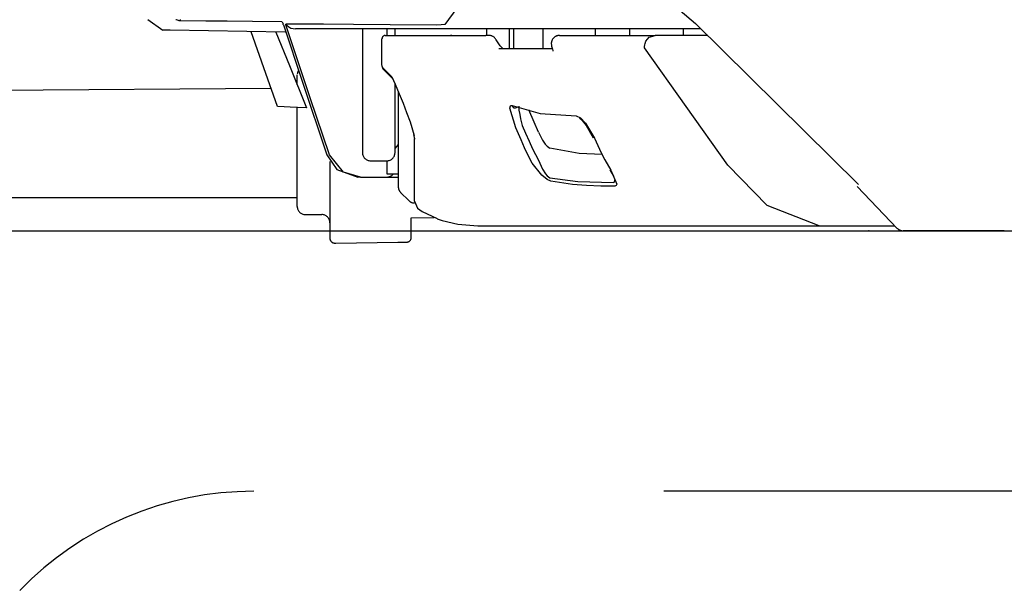
# Model space of a CAD drawing. Units: millimetres. Extents: x -395 to -10, y 7 to 287.
# Drawn here: x -260 to -257, y 132 to 134 of the extents above; entities that cross this region are included whole.
import ezdxf

# ---------------------------------------------------------------- set-up
doc = ezdxf.new("R2010")
doc.units = ezdxf.units.MM
doc.linetypes.add('PHANTOM', pattern=[15, 7.5, -1.5, 1.5, -1.5, 1.5, -1.5])

# ---------------------------------------------------------------- blocks, each defined once
blk = doc.blocks.new('VIS_UWT_18_10007')
at = {"color": 112, "linetype": 'PHANTOM'}
for p, q in [((-259.0504, 134.193), (-259.0504, 133.813)), ((-258.9754, 134.193), (-258.9754, 134.173)), ((-258.9504, 134.173), (-258.9504, 134.193)), ((-258.6681, 134.173), (-258.6681, 134.193)), ((-258.5987, 134.1331), (-258.5987, 134.193)), ((-258.5862, 134.133), (-258.5862, 134.193)), ((-258.4958, 134.133), (-258.4958, 134.193)), ((-258.3346, 134.173), (-258.3346, 134.193)), ((-258.2305, 134.193), (-258.2305, 134.173)), ((-258.0662, 134.193), (-258.0662, 134.173)), ((-258.662, 134.173), (-258.6714, 134.173)), ((-257.9907, 134.173), (-258.152, 134.173)), ((-259.2504, 134.0211), (-259.2504, 134.0526)), ((-258.9504, 133.813), (-258.9504, 134.0237)), ((-258.9404, 134.0002), (-258.9404, 133.7084)), ((-259.2504, 133.648), (-259.2504, 133.9519)), ((-258.9404, 133.838), (-258.9504, 133.8266)), ((-259.0254, 133.788), (-258.9754, 133.788)), ((-258.9754, 133.788), (-258.9754, 133.748)), ((-259.1504, 133.7862), (-259.1504, 133.5504)), ((-259.0565, 133.738), (-259.0254, 133.738)), ((-259.0254, 133.738), (-258.9754, 133.738)), ((-258.9754, 133.748), (-258.9404, 133.748)), ((-258.9754, 133.738), (-258.9404, 133.738)), ((-258.9331, 133.6907), (-258.9081, 133.6657)), ((-259.2254, 133.623), (-259.2004, 133.623)), ((-259.2004, 133.623), (-259.1754, 133.623)), ((-258.9004, 133.6132), (-258.8305, 133.6141)), ((-258.9004, 133.553), (-258.9004, 133.6132)), ((-257.6485, 133.588), (-257.4159, 133.588)), ((-259.1352, 133.5354), (-259.1323, 133.5354)), ((-259.1323, 133.5354), (-258.9419, 133.5377)), ((-258.9419, 133.5377), (-258.9349, 133.5378)), ((-258.9349, 133.5378), (-258.9252, 133.5379)), ((-258.9252, 133.5379), (-258.9152, 133.538))]:
    blk.add_line(p, q, dxfattribs=at)
at = {"color": 20, "linetype": 'PHANTOM'}
for p, q in [((-259.3303, 134.0099), (-260.8957, 133.9993)), ((-259.2504, 133.6742), (-260.8957, 133.6742))]:
    blk.add_line(p, q, dxfattribs=at)
at = {"color": 51, "linetype": 'PHANTOM'}
for p, q in [((-260.1695, 133.573), (-234.3457, 133.573)), ((-250.6257, 132.773), (-259.384, 132.773))]:
    blk.add_line(p, q, dxfattribs=at)
at = {"color": 112, "linetype": 'PHANTOM'}
for points in [[(-258.8713, 134.6366), (-258.8006, 134.494), (-258.7605, 134.3588), (-258.7611, 134.257), (-258.7976, 134.207)], [(-258.4346, 134.5588), (-258.0282, 134.2096), (-257.5279, 133.715)], [(-259.7093, 134.2225), (-259.6632, 134.1893)], [(-259.6107, 134.218), (-259.6127, 134.2182), (-259.6154, 134.219), (-259.6185, 134.2202), (-259.6207, 134.2209), (-259.6228, 134.2215)], [(-259.6095, 134.2219), (-259.6098, 134.2213), (-259.61, 134.2206), (-259.6102, 134.22), (-259.6104, 134.2193), (-259.6105, 134.2186), (-259.6107, 134.218)], [(-259.2974, 134.2147), (-259.3877, 134.2159), (-259.4652, 134.2168), (-259.5309, 134.2173), (-259.6107, 134.218)], [(-259.2974, 134.2147), (-259.2966, 134.2144), (-259.2959, 134.2133), (-259.2941, 134.2086)], [(-259.288, 134.1829), (-259.6407, 134.1889), (-259.6618, 134.1893), (-259.6631, 134.1893), (-259.6632, 134.1893), (-259.6632, 134.1893), (-259.6632, 134.1893), (-259.6632, 134.1893), (-259.6632, 134.1893), (-259.6632, 134.1893)], [(-259.3108, 133.9549), (-259.3464, 134.0559), (-259.3916, 134.1846)], [(-259.3157, 134.1834), (-259.2746, 134.081), (-259.2222, 133.9508)], [(-259.2927, 134.2053), (-259.2934, 134.2067), (-259.2941, 134.2086)], [(-259.2927, 134.2053), (-259.2345, 134.0298), (-259.1599, 133.8066)], [(-259.2856, 134.2069), (-259.2855, 134.2076), (-259.2854, 134.2078), (-259.2853, 134.2078)], [(-259.2856, 134.2069), (-259.2855, 134.2062), (-259.2854, 134.2052)], [(-259.152, 133.8065), (-259.2109, 133.9819), (-259.2854, 134.2052)], [(-258.8225, 134.2047), (-258.9652, 134.2058), (-259.0781, 134.2067), (-259.1703, 134.2073), (-259.2853, 134.2078)], [(-259.2853, 134.2078), (-259.2812, 134.2033), (-259.2761, 134.1993), (-259.2697, 134.1959), (-259.2562, 134.193)], [(-258.2168, 134.193), (-258.6232, 134.193), (-258.8901, 134.193), (-259.0672, 134.193), (-259.2562, 134.193)], [(-258.7976, 134.207), (-258.8084, 134.2054), (-258.8225, 134.2047)], [(-258.0119, 134.193), (-258.1021, 134.193), (-258.2168, 134.193)], [(-258.9904, 134.1424), (-258.9904, 134.1624), (-258.9904, 134.163), (-258.9904, 134.163)], [(-258.9804, 134.173), (-258.883, 134.173), (-258.7277, 134.173)], [(-258.7763, 134.173), (-258.7799, 134.173), (-258.78, 134.173), (-258.78, 134.173), (-258.78, 134.173), (-258.78, 134.173), (-258.78, 134.173), (-258.78, 134.173)], [(-258.7277, 134.173), (-258.7036, 134.173), (-258.6714, 134.173)], [(-258.6187, 134.1324), (-258.6187, 134.1324), (-258.6187, 134.1324), (-258.6187, 134.1324), (-258.6187, 134.1324), (-258.6187, 134.1324), (-258.6188, 134.1324), (-258.6196, 134.1329), (-258.6278, 134.1411), (-258.6397, 134.1596)], [(-258.4457, 134.173), (-258.3239, 134.173), (-258.152, 134.173)], [(-258.1844, 134.1354), (-258.1844, 134.1395), (-258.1839, 134.144), (-258.1828, 134.1486), (-258.1803, 134.1557)], [(-258.1803, 134.1557), (-258.1703, 134.1674), (-258.152, 134.173)], [(-258.9904, 134.0834), (-258.9904, 134.1093), (-258.9904, 134.1424)], [(-258.6322, 134.133), (-258.5642, 134.133), (-258.4686, 134.133)], [(-258.4696, 134.1398), (-258.4668, 134.1305), (-258.4664, 134.1268), (-258.4664, 134.1255), (-258.4665, 134.1251), (-258.4665, 134.1249), (-258.4665, 134.1249), (-258.4665, 134.1248), (-258.4665, 134.1248), (-258.4665, 134.1248), (-258.4665, 134.1248)], [(-257.6489, 133.588), (-257.808, 133.6504), (-257.9288, 133.7744), (-258.1844, 134.1354)], [(-258.9891, 134.0753), (-258.99, 134.0791), (-258.9904, 134.0834)], [(-258.9831, 134.0657), (-258.9863, 134.0696), (-258.9891, 134.0753)], [(-258.9891, 134.0753), (-258.9891, 134.0753), (-258.989, 134.0753), (-258.989, 134.0753), (-258.989, 134.0753), (-258.989, 134.0753), (-258.989, 134.0752), (-258.989, 134.0752), (-258.989, 134.0752), (-258.989, 134.0752), (-258.989, 134.0752), (-258.989, 134.0752), (-258.989, 134.0752), (-258.989, 134.0752), (-258.989, 134.0752), (-258.989, 134.0751), (-258.989, 134.0751), (-258.989, 134.0751), (-258.9889, 134.0751), (-258.9889, 134.0751), (-258.9889, 134.0751), (-258.9889, 134.0751), (-258.9889, 134.0751), (-258.9889, 134.0751), (-258.9889, 134.0751), (-258.9889, 134.075), (-258.9889, 134.075), (-258.9889, 134.075), (-258.9889, 134.075), (-258.9888, 134.075), (-258.9888, 134.075), (-258.9888, 134.075), (-258.9888, 134.075), (-258.9888, 134.075), (-258.9888, 134.075), (-258.9888, 134.075), (-258.9888, 134.0749), (-258.9888, 134.0749), (-258.9887, 134.0749), (-258.9887, 134.0749), (-258.9887, 134.0749), (-258.9887, 134.0749), (-258.9887, 134.0749), (-258.9887, 134.0749), (-258.9887, 134.0749), (-258.9887, 134.0749), (-258.9886, 134.0749), (-258.9886, 134.0749), (-258.9886, 134.0748), (-258.9886, 134.0748), (-258.9886, 134.0748)], [(-258.9886, 134.0748), (-258.9762, 134.0624), (-258.96, 134.0462)], [(-258.9886, 134.0748), (-258.9867, 134.0705), (-258.9831, 134.0657)], [(-258.9602, 134.0428), (-258.9704, 134.053), (-258.9831, 134.0657)], [(-258.9608, 134.0434), (-258.9594, 134.0419), (-258.9584, 134.0396)], [(-258.96, 134.0462), (-258.9502, 134.0231), (-258.9377, 133.9938)], [(-258.96, 134.0462), (-258.9585, 134.0408), (-258.9553, 134.0347)], [(-258.9377, 133.9938), (-258.9258, 133.9651), (-258.9147, 133.9365), (-258.9044, 133.908), (-258.8914, 133.8655)], [(-259.2222, 133.9508), (-259.2494, 133.9518), (-259.2723, 133.9528), (-259.2907, 133.9537), (-259.3108, 133.9549)], [(-258.58, 133.8896), (-258.5976, 133.9502), (-258.5959, 133.9565), (-258.5938, 133.9578), (-258.5908, 133.9574)], [(-258.5908, 133.9574), (-258.5048, 133.9337), (-258.394, 133.9265)], [(-258.5908, 133.9574), (-258.5907, 133.9572), (-258.5906, 133.957), (-258.5905, 133.9568), (-258.5905, 133.9566), (-258.5904, 133.9564), (-258.5903, 133.9562), (-258.5902, 133.956), (-258.5901, 133.9558), (-258.59, 133.9556), (-258.5899, 133.9554), (-258.5898, 133.9553), (-258.5897, 133.9551), (-258.5896, 133.9549), (-258.5895, 133.9547), (-258.5894, 133.9545), (-258.5893, 133.9544), (-258.5892, 133.9542), (-258.589, 133.954), (-258.5889, 133.9539), (-258.5888, 133.9537), (-258.5887, 133.9535), (-258.5885, 133.9534), (-258.5884, 133.9532), (-258.5883, 133.9531), (-258.5881, 133.9529), (-258.588, 133.9528), (-258.5879, 133.9526), (-258.5877, 133.9525), (-258.5876, 133.9524), (-258.5874, 133.9522), (-258.5873, 133.9521), (-258.5871, 133.952), (-258.587, 133.9519), (-258.5868, 133.9517), (-258.5867, 133.9516), (-258.5865, 133.9515), (-258.5863, 133.9514), (-258.5862, 133.9513), (-258.586, 133.9512), (-258.5858, 133.9511), (-258.5857, 133.951), (-258.5855, 133.9509), (-258.5853, 133.9508), (-258.5852, 133.9507), (-258.585, 133.9506), (-258.5848, 133.9505), (-258.5846, 133.9505), (-258.5845, 133.9504), (-258.5843, 133.9503), (-258.5841, 133.9502)], [(-258.5733, 133.9531), (-258.5781, 133.9503), (-258.5812, 133.9498), (-258.5828, 133.9499), (-258.5841, 133.9503)], [(-258.5708, 133.9563), (-258.5699, 133.9439), (-258.5678, 133.9307), (-258.565, 133.9174), (-258.5598, 133.8965)], [(-258.5101, 133.8762), (-258.5232, 133.9064), (-258.5398, 133.9448)], [(-258.394, 133.9265), (-258.3813, 133.9203), (-258.3657, 133.9032), (-258.3383, 133.8571)], [(-258.3845, 133.919), (-258.3844, 133.919), (-258.3843, 133.9189), (-258.3837, 133.9186), (-258.3816, 133.9172), (-258.3759, 133.912), (-258.3635, 133.8967), (-258.3418, 133.8582)], [(-258.5294, 133.7811), (-258.5419, 133.804), (-258.5532, 133.8278), (-258.5637, 133.8521), (-258.58, 133.8896)], [(-258.5598, 133.8965), (-258.5494, 133.8726), (-258.5391, 133.8487), (-258.5286, 133.8249), (-258.5101, 133.7896)], [(-258.8934, 133.869), (-258.8913, 133.86), (-258.8906, 133.8565), (-258.8904, 133.8549), (-258.8904, 133.8548), (-258.8904, 133.8548), (-258.8904, 133.8548), (-258.8904, 133.8548), (-258.8904, 133.8548)], [(-258.8934, 133.869), (-258.8934, 133.8689), (-258.8934, 133.8688), (-258.8934, 133.8687), (-258.8933, 133.8687), (-258.8933, 133.8686), (-258.8933, 133.8685), (-258.8933, 133.8685), (-258.8932, 133.8684), (-258.8932, 133.8683), (-258.8932, 133.8682), (-258.8932, 133.8682), (-258.8931, 133.8681), (-258.8931, 133.868), (-258.8931, 133.8679), (-258.893, 133.8679), (-258.893, 133.8678), (-258.893, 133.8677), (-258.8929, 133.8676), (-258.8929, 133.8676), (-258.8929, 133.8675), (-258.8928, 133.8674), (-258.8928, 133.8674), (-258.8927, 133.8673), (-258.8927, 133.8672), (-258.8927, 133.8672), (-258.8926, 133.8671), (-258.8926, 133.867), (-258.8925, 133.8669), (-258.8925, 133.8669), (-258.8924, 133.8668), (-258.8924, 133.8667), (-258.8924, 133.8667), (-258.8923, 133.8666), (-258.8923, 133.8665), (-258.8922, 133.8665), (-258.8922, 133.8664), (-258.8921, 133.8663), (-258.8921, 133.8663), (-258.892, 133.8662), (-258.8919, 133.8662), (-258.8919, 133.8661), (-258.8918, 133.866), (-258.8918, 133.866), (-258.8917, 133.8659), (-258.8917, 133.8658), (-258.8916, 133.8658), (-258.8915, 133.8657), (-258.8915, 133.8656), (-258.8914, 133.8656), (-258.8914, 133.8655)], [(-258.8904, 133.6643), (-258.8904, 133.6857), (-258.8904, 133.7145), (-258.8904, 133.7542), (-258.8904, 133.855)], [(-258.5101, 133.8762), (-258.5042, 133.8635), (-258.4975, 133.8511), (-258.4895, 133.8395), (-258.4833, 133.8325), (-258.4754, 133.8271)], [(-258.3383, 133.8571), (-258.3279, 133.835), (-258.3175, 133.8129), (-258.3064, 133.7914), (-258.2876, 133.7592)], [(-258.3146, 133.8072), (-258.3855, 133.8105), (-258.4754, 133.8271)], [(-259.1599, 133.8066), (-259.1291, 133.7615), (-259.0644, 133.738)], [(-259.0565, 133.738), (-259.109, 133.7527), (-259.152, 133.8065)], [(-258.5101, 133.7896), (-258.4978, 133.7625), (-258.4888, 133.7484), (-258.4829, 133.7414), (-258.4754, 133.7359)], [(-258.4725, 133.7255), (-258.4839, 133.7307), (-258.4999, 133.7434), (-258.5294, 133.7811)], [(-258.2909, 133.7605), (-258.2798, 133.7411), (-258.2755, 133.73), (-258.2754, 133.7289), (-258.2754, 133.7289), (-258.2754, 133.7289), (-258.2754, 133.7289), (-258.2754, 133.729)], [(-258.2876, 133.7592), (-258.2693, 133.7161), (-258.2713, 133.7122), (-258.2759, 133.7106)], [(-259.0565, 133.738), (-259.06, 133.738), (-259.0644, 133.738)], [(-258.4754, 133.7359), (-258.3894, 133.7243), (-258.2796, 133.7213)], [(-258.2796, 133.7213), (-258.2776, 133.722), (-258.2763, 133.7236), (-258.2754, 133.7288)], [(-258.2759, 133.7106), (-258.3191, 133.7102), (-258.3623, 133.7118), (-258.4056, 133.7155), (-258.4725, 133.7255)], [(-257.532, 133.7086), (-257.4087, 133.5805)], [(-258.8903, 133.6643), (-258.8809, 133.6428), (-258.8668, 133.6318), (-258.8213, 133.6103)], [(-258.8211, 133.6097), (-258.8146, 133.6075), (-258.8059, 133.6046)], [(-258.8059, 133.6046), (-258.7579, 133.5933), (-258.6958, 133.588)], [(-258.6958, 133.588), (-258.6277, 133.588), (-258.5469, 133.588), (-258.4487, 133.588), (-258.2481, 133.588)], [(-258.2481, 133.588), (-258.009, 133.588), (-257.6488, 133.588)], [(-257.3458, 133.573), (-257.3656, 133.573), (-257.3906, 133.573)], [(-257.0803, 133.573), (-257.1425, 133.573), (-257.2036, 133.573), (-257.2621, 133.573), (-257.3458, 133.573)]]:
    blk.add_lwpolyline(points, dxfattribs=at)
for centre, radius, start, end in [((-258.9804, 134.163), 0.01, 90, 180), ((-258.662, 134.148), 0.025, 27.5318, 90), ((-258.4457, 134.148), 0.025, 90, 199.4729), ((-259.2254, 134.0526), 0.025, 148.367, 174.065), ((-259.0254, 133.813), 0.025, 180, 270), ((-258.9754, 133.813), 0.025, 270, 0), ((-258.9754, 133.763), 0.025, 270, 323.1295), ((-258.9154, 133.7084), 0.025, 180, 225), ((-259.2254, 133.648), 0.025, 180, 270), ((-258.8904, 133.6834), 0.025, 225, 272.3217), ((-259.1754, 133.598), 0.025, 360, 90), ((-257.3906, 133.598), 0.025, 223.9952, 270), ((-259.1354, 133.5504), 0.015, 180, 270.7), ((-258.9154, 133.553), 0.015, 270.7, 0)]:
    blk.add_arc(centre, radius, start, end, dxfattribs=at)
at = {"color": 51, "linetype": 'PHANTOM'}
blk.add_arc((-259.384, 131.773), 1, 90, 135.921, dxfattribs=at)
at = {"color": 0}
blk.add_point((-257.4957, 133.573), dxfattribs=at)

msp = doc.modelspace()

# ---------------------------------------------------------------- block references
at = {"color": 51}
msp.add_blockref('VIS_UWT_18_10007', (0, 0), dxfattribs=at)

doc.saveas('drawing.dxf')
